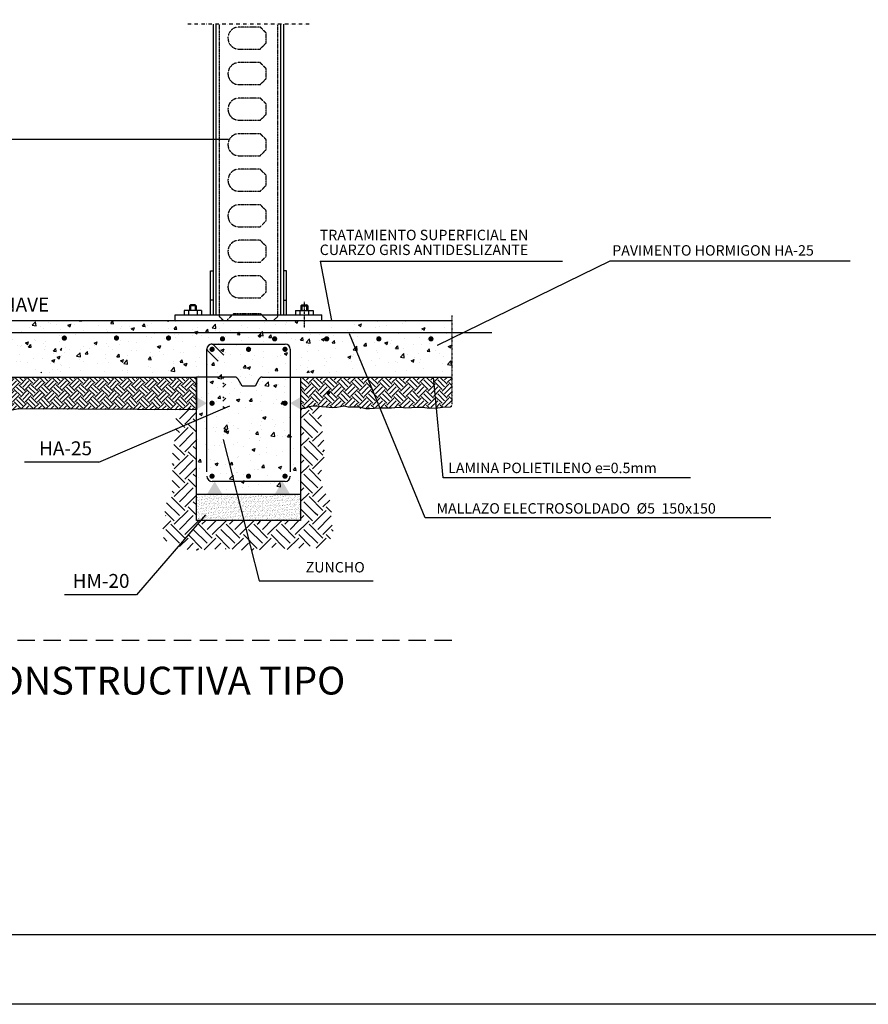
# Model space of a CAD drawing. Units: millimetres. Extents: x -230 to 83870, y 297 to 59697.
# Drawn here: x 52896 to 65110, y 297 to 14463 of the extents above; entities that cross this region are included whole.
import ezdxf
from ezdxf.enums import TextEntityAlignment as Align

# ---------------------------------------------------------------- set-up
doc = ezdxf.new("R2010")
doc.units = ezdxf.units.MM
for name, pattern in [('DASHDOT', [1, 0.5, -0.25, 0, -0.25]), ('TRAZO_Y_PUNTO', [25.4, 12.7, -6.35, 0, -6.35]), ('TRAZOS2', [0.375, 0.25, -0.125])]:
    doc.linetypes.add(name, pattern=pattern)
for name, color, linetype in [('0-CYPE0', 1, 'Continuous'), ('0-CYPE1', 2, 'Continuous'), ('0-CYPE2', 4, 'Continuous'), ('0-CYPE3', 5, 'Continuous'), ('0-CYPE4', 6, 'Continuous'), ('015', 1, 'Continuous'), ('020', 2, 'Continuous'), ('07', 6, 'Continuous'), ('0COTAS', 1, 'Continuous'), ('CAPA2', 2, 'Continuous'), ('CERRAMIENTO', 7, 'Continuous'), ('EJE', 1, 'TRAZO_Y_PUNTO'), ('FINO', 9, 'Continuous'), ('M-SOLERA', 7, 'Continuous')]:
    doc.layers.add(name, color=color, linetype=linetype)
doc.styles.add('ROMANS', font='ROMANS.SHX')
doc.styles.add('SIMPLEX', font='simplex.shx')
doc.dimstyles.new('DIREC', dxfattribs={"dimscale": 0.1, "dimtxt": 1.5, "dimasz": 2, "dimexe": 1, "dimexo": 2, "dimgap": 0.5, "dimtad": 1, "dimzin": 0, "dimdsep": 46, "dimtxsty": 'ROMANS', "dimblk1": 'DOTSMALL', "dimblk2": 'DOTSMALL', "dimsah": 1, "dimcen": 0.5, "dimclrd": 1, "dimclre": 1, "dimclrt": 7, "dimadec": 0, "dimazin": 0, "dimtfac": 1, "dimtdec": 4, "dimtmove": 2, "dimatfit": 3, "dimldrblk": 'DOTSMALL', "dimfxl": 1, "dimtolj": 1, "dimtzin": 0, "dimarcsym": 0})

# ---------------------------------------------------------------- blocks, each defined once
blk = doc.blocks.new('_DOTSMALL')
at = {"color": 0, "linetype": 'ByBlock', "const_width": 0.5}
blk.add_lwpolyline([(-0.0625, 0, 1), (0.0625, 0, 1)], format="xyb", close=True, dxfattribs=at)
blk = doc.blocks.new('A1')
at = {"layer": '015'}
blk.add_lwpolyline([(-841, 0), (-841, 594), (0, 594), (0, 0)], close=True, dxfattribs=at)
at = {"layer": '07'}
blk.add_lwpolyline([(-816, 10), (-816, 584), (-10, 584), (-10, 10)], close=True, dxfattribs=at)

msp = doc.modelspace()

# ---------------------------------------------------------------- hatches: boundary and pattern name
at = {"layer": '0-CYPE0'}
h = msp.add_hatch(dxfattribs=at)
h.set_pattern_fill('EARTH', color=256, scale=20, angle=45, style=0)
h.set_pattern_definition([(45, (17411.03, 13275.56), (1e-14, 179.60512), [127, -127]), (45, (17377.35, 13309.23), (1e-14, 179.60512), [127, -127]), (45, (17343.68, 13342.91), (1e-14, 179.60512), [127, -127]), (135, (17343.68, 13365.36), (-179.60512, 1e-14), [127, -127]), (135, (17377.35, 13399.04), (-179.60512, 1e-14), [127, -127]), (135, (17411.03, 13432.71), (-179.60512, 1e-14), [127, -127])])
h.paths.add_polyline_path([(55440.21754, 8850.04559), (52884.45848, 8864.5847), (52713.02478, 8833.42901), (52588.3457, 8843.81428), (52333.79278, 8880.16248), (52177.94401, 8880.16248), (52006.51031, 8880.16248), (51892.22124, 8880.16248), (51689.61785, 8885.35511), (51315.58077, 8890.54774), (51112.97738, 8890.54774), (50951.93369, 8864.5847), (50801.27984, 8859.39206), (50572.70169, 8864.5847), (50437.63277, 8869.77733), (50205.1941, 8808.03322), (50205.1941, 9320.18684), (55440.21754, 9320.18684)])
at = {"layer": 'M-SOLERA'}
h = msp.add_hatch(dxfattribs=at)
h.set_pattern_fill('AR-CONC', color=256, scale=2.5, style=0)
h.set_pattern_definition([(50, (17411.03, 13338.86), (455.4617, -39.8477), [47.625, -523.875]), (355, (17411.03, 13338.86), (-88.107, 477.6416), [38.1, -419.1]), (100.451, (17449, 13335.54), (367.356, 437.7917), [40.475, -445.225]), (46.1842, (17411.03, 13465.86), (677.698, -105.106), [71.438, -785.812]), (96.6356, (17467.5, 13457.1), (593.51, 618.564), [60.712, -667.837]), (351.184, (17411, 13465.86), (593.512, 618.563), [57.15, -628.65]), (21, (17474.53, 13434.1), (379.0372, -255.6638), [47.625, -523.875]), (326, (17474.53, 13434.1), (154.505, 460.47), [38.1, -419.1]), (71.4514, (17506.1, 13412.8), (533.541, 204.807), [40.475, -445.225]), (37.5, (17411.03, 13338.86), (7.7215, 211.3876), [0, -414.02, 0, -425.45, 0, -420.6875]), (7.5, (17411.03, 13338.86), (167.0492, 250.4514), [0, -242.57, 0, -404.495, 0, -160.3375]), (327.5, (17269.42, 13338.86), (338.9765, -14.32186), [0, -158.75, 0, -495.3, 0, -657.225]), (317.5, (17205.92, 13338.86), (370.323, 63.5662), [0, -206.375, 0, -328.93, 0, -466.725])])
h.paths.add_polyline_path([(50280.1941, 9383.49101), (53501.28061, 9383.49101), (53501.28061, 10130.06393), (50280.1941, 10130.06393)])
h = msp.add_hatch(dxfattribs=at)
h.set_pattern_fill('AR-CONC', color=256, scale=2.5, style=0)
h.set_pattern_definition([(50, (44568.86, 13754.57), (455.462, -39.848), [47.625, -523.875]), (355, (44568.86, 13754.57), (-88.107, 477.642), [38.1, -419.1]), (100.451, (44606.8, 13751.25), (367.356, 437.792), [40.475, -445.225]), (46.184, (44568.86, 13881.6), (677.698, -105.106), [71.438, -785.812]), (96.6356, (44625.34, 13872.8), (593.51, 618.564), [60.712, -667.837]), (351.184, (44568.86, 13881.6), (593.51, 618.563), [57.15, -628.65]), (21, (44632.36, 13849.82), (379.037, -255.664), [47.625, -523.875]), (326, (44632.36, 13849.82), (154.505, 460.47), [38.1, -419.1]), (71.4514, (44663.95, 13828.5), (533.541, 204.807), [40.475, -445.225]), (37.5, (44568.86, 13754.57), (7.7215, 211.3876), [0, -414.02, 0, -425.45, 0, -420.6875]), (7.5, (44568.86, 13754.57), (167.049, 250.4514), [0, -242.57, 0, -404.495, 0, -160.3375]), (327.5, (44427.26, 13754.57), (338.9765, -14.3219), [0, -158.75, 0, -495.3, 0, -657.225]), (317.5, (44363.76, 13754.57), (370.323, 63.566), [0, -206.375, 0, -328.93, 0, -466.725])])
h.paths.add_polyline_path([(59115.21754, 9945.99101), (53265.21754, 9945.99101), (53265.21754, 9383.49101), (55440.21754, 9383.49101), (55440.21754, 7695.99101), (56940.21754, 7695.99101), (56940.21754, 8431.32304), (56790.21754, 8474.03482), (56790.21754, 9383.49101), (56940.21754, 9383.49101), (59115.21754, 9383.49101)])
h.paths.add_polyline_path([(55046.46754, 9870.99101, -1), (55083.96754, 9870.99101, -1)], flags=16)
h.paths.add_polyline_path([(55607.53434, 9693.82296), (55608.04949, 9693.30781, -0.0030355492)], flags=16)
h.paths.add_polyline_path([(55646.46754, 9720.99101, -1), (55683.96754, 9720.99101, -1)], flags=16)
h.paths.add_polyline_path([(55796.46754, 9870.99101, -1), (55833.96754, 9870.99101, -1)], flags=16)
h.paths.add_polyline_path([(55683.96754, 9008.49101, -1), (55646.46754, 9008.49101, -1)], flags=16)
h.paths.add_polyline_path([(54333.96754, 9870.99101, -1), (54296.46754, 9870.99101, -1)], flags=16)
h.paths.add_polyline_path([(56171.46754, 9720.99101, -1), (56208.96754, 9720.99101, -1)], flags=16)
h.paths.add_polyline_path([(56546.46754, 9870.99101, -1), (56583.96754, 9870.99101, -1)], flags=16)
h.paths.add_polyline_path([(56696.46754, 9720.99101, -1), (56733.96754, 9720.99101, -1)], flags=16)
h.paths.add_polyline_path([(53583.96754, 9870.99101, -1), (53546.46754, 9870.99101, -1)], flags=16)
h.paths.add_polyline_path([(56696.46754, 9008.49101, -1), (56733.96754, 9008.49101, -1)], flags=16)
h.paths.add_polyline_path([(55683.96754, 7958.49101, -1), (55646.46754, 7958.49101, -1)], flags=16)
h.paths.add_polyline_path([(56208.96754, 7958.49101, -1), (56171.46754, 7958.49101, -1)], flags=16)
h.paths.add_polyline_path([(57296.46754, 9870.99101, -1), (57333.96754, 9870.99101, -1)], flags=16)
h.paths.add_polyline_path([(56733.96754, 7958.49101, -1), (56696.46754, 7958.49101, -1)], flags=16)
h.paths.add_polyline_path([(58046.46754, 9870.99101, -1), (58083.96754, 9870.99101, -1)], flags=16)
h.paths.add_polyline_path([(58796.46754, 9870.99101, -1), (58833.96754, 9870.99101, -1)], flags=16)
h.paths.add_polyline_path([(59115.21754, 10133.49101), (53265.21754, 10133.49101), (53265.21754, 9945.99101), (59115.21754, 9945.99101)])
h = msp.add_hatch(dxfattribs=at)
h.set_pattern_fill('AR-SAND', color=256, angle=45, style=0)
h.set_pattern_definition([(82.5, (17411.03, 13275.558), (-35.738135, 33.47535), [0, -38.608, 0, -43.18, 0, -41.275]), (52.5, (17411.03, 13275.56), (-18.90109, 82.47329), [0, -20.828, 0, -34.798, 0, -13.335]), (12.5, (17388.937, 13253.466), (55.829983, 56.03323), [0, -12.7, 0, -45.72, 0, -59.69]), (2.5, (17388.94, 13253.466), (38.22811, 69.75508), [0, -6.35, 0, -29.972, 0, -34.29])])
h.paths.add_polyline_path([(55440.21754, 7632.68684), (55440.21754, 7257.68684), (56940.21754, 7257.68684), (56940.21754, 7632.68684)])

# ---------------------------------------------------------------- linework, layer by layer
at = {"color": 1}
for p, q in [((57219.78966, 10987.42731), (60706.8496, 10987.42731)), ((57219.78966, 10987.42731), (57385.47268, 10133.49101)), ((61388.32272, 10987.42731), (58904.12458, 9774.17207)), ((64850.38985, 10987.42731), (61388.32272, 10987.42731)), ((58730.09793, 7296.52424), (57643.46231, 9945.99101)), ((58991.74855, 7873.5445), (58853.70754, 9320.18684)), ((54037.65915, 8097.11275), (55921.52494, 8910.08808)), ((54037.65915, 8097.11275), (52966.23058, 8097.11275)), ((62548.98636, 7873.5445), (58991.74855, 7873.5445)), ((55571.40987, 7337.80783), (54576.7003, 6188.79992)), ((63707.91441, 7296.52424), (58730.09793, 7296.52424)), ((54576.7003, 6188.79992), (53543.36697, 6188.79992)), ((54576.7003, 6188.79992), (54576.7003, 6188.79992))]:
    msp.add_line(p, q, dxfattribs=at)
at = {"layer": '0-CYPE0'}
for p, q in [((55821.56186, 9300.16184), (55841.58686, 9320.18684)), ((55838.78936, 9217.95434), (55821.56186, 9235.18184)), ((55821.56186, 9175.86809), (55863.64811, 9217.95434)), ((57023.76004, 9180.66434), (56940.21754, 9264.20684)), ((57061.04629, 9217.95434), (56961.61129, 9317.39309)), ((56986.47004, 9317.39309), (56989.26754, 9320.18684)), ((56986.47004, 9118.51934), (57085.90504, 9217.95434)), ((57023.76004, 9280.10309), (57063.84379, 9320.18684)), ((57061.04629, 9242.81309), (57138.42379, 9320.18684)), ((57185.34379, 9143.37809), (57085.90504, 9242.81309)), ((57222.63379, 9180.66434), (57123.19504, 9280.10309)), ((57259.92004, 9217.95434), (57160.48504, 9317.39309)), ((57185.34379, 9317.39309), (57188.14129, 9320.18684)), ((57185.34379, 9118.51934), (57284.77879, 9217.95434)), ((57222.63379, 9280.10309), (57262.71754, 9320.18684)), ((57259.92004, 9242.81309), (57337.29754, 9320.18684)), ((57384.21754, 9143.37809), (57284.77879, 9242.81309)), ((57421.50754, 9180.66434), (57322.06879, 9280.10309)), ((57458.79379, 9217.95434), (57359.35879, 9317.39309)), ((57384.21754, 9317.39309), (57387.01504, 9320.18684)), ((57384.21754, 9118.51934), (57483.65254, 9217.95434)), ((57421.50754, 9280.10309), (57461.59129, 9320.18684)), ((57458.79379, 9242.81309), (57536.17129, 9320.18684)), ((57583.09129, 9143.37809), (57483.65254, 9242.81309)), ((57620.38129, 9180.66434), (57520.94254, 9280.10309)), ((57657.66754, 9217.95434), (57558.23254, 9317.39309)), ((57583.09129, 9317.39309), (57585.88879, 9320.18684)), ((57583.09129, 9118.51934), (57682.52629, 9217.95434)), ((57620.38129, 9280.10309), (57660.46504, 9320.18684)), ((57657.66754, 9242.81309), (57735.04504, 9320.18684)), ((57781.96504, 9143.37809), (57682.52629, 9242.81309)), ((57819.25504, 9180.66434), (57719.81629, 9280.10309)), ((57856.54129, 9217.95434), (57757.10629, 9317.39309)), ((57781.96504, 9317.39309), (57784.76254, 9320.18684)), ((57781.96504, 9118.51934), (57881.40004, 9217.95434)), ((57819.25504, 9280.10309), (57859.33879, 9320.18684)), ((57856.54129, 9242.81309), (57933.91879, 9320.18684)), ((57980.83879, 9143.37809), (57881.40004, 9242.81309)), ((58018.12879, 9180.66434), (57918.69004, 9280.10309)), ((58055.41504, 9217.95434), (57955.98004, 9317.39309)), ((57980.83879, 9317.39309), (57983.63629, 9320.18684)), ((57980.83879, 9118.51934), (58080.27379, 9217.95434)), ((58018.12879, 9280.10309), (58058.21254, 9320.18684)), ((58055.41504, 9242.81309), (58132.79254, 9320.18684)), ((58179.71254, 9143.37809), (58080.27379, 9242.81309)), ((58217.00254, 9180.66434), (58117.56379, 9280.10309)), ((58254.28879, 9217.95434), (58154.85379, 9317.39309)), ((58179.71254, 9317.39309), (58182.51004, 9320.18684)), ((58179.71254, 9118.51934), (58279.14754, 9217.95434)), ((58217.00254, 9280.10309), (58257.08629, 9320.18684)), ((58254.28879, 9242.81309), (58331.66629, 9320.18684)), ((58378.58629, 9143.37809), (58279.14754, 9242.81309)), ((58415.87629, 9180.66434), (58316.43754, 9280.10309)), ((58453.16254, 9217.95434), (58353.72754, 9317.39309)), ((58378.58629, 9317.39309), (58381.38379, 9320.18684)), ((58378.58629, 9118.51934), (58478.02504, 9217.95434)), ((58415.87629, 9280.10309), (58455.96004, 9320.18684)), ((58453.16254, 9242.81309), (58530.54004, 9320.18684)), ((58577.46004, 9143.37809), (58478.02504, 9242.81309)), ((58614.75004, 9180.66434), (58515.31129, 9280.10309)), ((58652.03629, 9217.95434), (58552.60129, 9317.39309)), ((58577.46004, 9317.39309), (58580.25754, 9320.18684)), ((58577.46004, 9118.51934), (58676.89879, 9217.95434)), ((58614.75004, 9280.10309), (58654.83379, 9320.18684)), ((58652.03629, 9242.81309), (58729.41379, 9320.18684)), ((58776.33379, 9143.37809), (58676.89879, 9242.81309)), ((58813.62379, 9180.66434), (58714.18504, 9280.10309)), ((58850.91004, 9217.95434), (58751.47504, 9317.39309)), ((58776.33379, 9317.39309), (58779.13129, 9320.18684)), ((58776.33379, 9118.51934), (58875.77254, 9217.95434)), ((58813.62379, 9280.10309), (58853.70754, 9320.18684)), ((58850.91004, 9242.81309), (58928.28754, 9320.18684)), ((58975.20754, 9143.37809), (58875.77254, 9242.81309)), ((59012.49754, 9180.66434), (58913.05879, 9280.10309)), ((59049.78379, 9217.95434), (58950.34879, 9317.39309)), ((58975.20754, 9317.39309), (58978.00504, 9320.18684)), ((58975.20754, 9118.51934), (59074.64629, 9217.95434)), ((59012.49754, 9280.10309), (59052.58129, 9320.18684)), ((59049.78379, 9242.81309), (59115.21754, 9308.24684)), ((59115.21754, 9202.24184), (59074.64629, 9242.81309)), ((59115.21754, 9276.81809), (59111.93254, 9280.10309)), ((56986.47004, 9143.37809), (56940.21754, 9189.63059)), ((56940.21754, 9121.98434), (56961.61129, 9143.37809)), ((57061.04629, 9019.08059), (56961.61129, 9118.51934)), ((57023.76004, 9081.22934), (57123.19504, 9180.66434)), ((57061.04629, 9043.93934), (57160.48504, 9143.37809)), ((57222.63379, 8981.79059), (57123.19504, 9081.22934)), ((57259.92004, 9019.08059), (57160.48504, 9118.51934)), ((57222.63379, 9081.22934), (57322.06879, 9180.66434)), ((57259.92004, 9043.93934), (57359.35879, 9143.37809)), ((57421.50754, 8981.79059), (57322.06879, 9081.22934)), ((57458.79379, 9019.08059), (57359.35879, 9118.51934)), ((57421.50754, 9081.22934), (57520.94254, 9180.66434)), ((57458.79379, 9043.93934), (57558.23254, 9143.37809)), ((57620.38129, 8981.79059), (57520.94254, 9081.22934)), ((57657.66754, 9019.08059), (57558.23254, 9118.51934)), ((57620.38129, 9081.22934), (57719.81629, 9180.66434)), ((57657.66754, 9043.93934), (57757.10629, 9143.37809)), ((57819.25504, 8981.79059), (57719.81629, 9081.22934)), ((57856.54129, 9019.08059), (57757.10629, 9118.51934)), ((57819.25504, 9081.22934), (57918.69004, 9180.66434)), ((57856.54129, 9043.93934), (57955.98004, 9143.37809)), ((58018.12879, 8981.79059), (57918.69004, 9081.22934)), ((58055.41504, 9019.08059), (57955.98004, 9118.51934)), ((58018.12879, 9081.22934), (58117.56379, 9180.66434)), ((58055.41504, 9043.93934), (58154.85379, 9143.37809)), ((58217.00254, 8981.79059), (58117.56379, 9081.22934)), ((58254.28879, 9019.08059), (58154.85379, 9118.51934)), ((58217.00254, 9081.22934), (58316.43754, 9180.66434)), ((58254.28879, 9043.93934), (58353.72754, 9143.37809)), ((58415.87629, 8981.79059), (58316.43754, 9081.22934)), ((58453.16254, 9019.08059), (58353.72754, 9118.51934)), ((58415.87629, 9081.22934), (58515.31129, 9180.66434)), ((58453.16254, 9043.93934), (58552.60129, 9143.37809)), ((58614.75004, 8981.79059), (58515.31129, 9081.22934)), ((58652.03629, 9019.08059), (58552.60129, 9118.51934)), ((58614.75004, 9081.22934), (58714.18504, 9180.66434)), ((58652.03629, 9043.93934), (58751.47504, 9143.37809)), ((58813.62379, 8981.79059), (58714.18504, 9081.22934)), ((58850.91004, 9019.08059), (58751.47504, 9118.51934)), ((58813.62379, 9081.22934), (58913.05879, 9180.66434)), ((58850.91004, 9043.93934), (58950.34879, 9143.37809)), ((59012.49754, 8981.79059), (58913.05879, 9081.22934)), ((59049.78379, 9019.08059), (58950.34879, 9118.51934)), ((59012.49754, 9081.22934), (59111.93254, 9180.66434)), ((59049.78379, 9043.93934), (59115.21754, 9109.37309)), ((59115.21754, 9077.94434), (59111.93254, 9081.22934)), ((55838.78936, 9019.08059), (55821.56186, 9036.30809)), ((55821.56186, 8976.99434), (55863.64811, 9019.08059)), ((57023.76004, 8981.79059), (56940.21754, 9065.33309)), ((56986.47004, 8944.50434), (56940.21754, 8990.75684)), ((56940.21754, 8923.11059), (56961.61129, 8944.50434)), ((56986.47004, 8919.64559), (57085.90504, 9019.08059)), ((57023.76004, 8882.35559), (57123.19504, 8981.79059)), ((57185.34379, 8944.50434), (57085.90504, 9043.93934)), ((57125.58754, 8909.60684), (57160.48504, 8944.50434)), ((57185.34379, 8919.64559), (57284.77879, 9019.08059)), ((57238.96504, 8898.68684), (57322.06879, 8981.79059)), ((57384.21754, 8944.50434), (57284.77879, 9043.93934)), ((57307.12879, 8892.27434), (57359.35879, 8944.50434)), ((57384.21754, 8919.64559), (57483.65254, 9019.08059)), ((57422.26879, 8883.12059), (57520.94254, 8981.79059)), ((57583.09129, 8944.50434), (57483.65254, 9043.93934)), ((57512.90629, 8899.17434), (57558.23254, 8944.50434)), ((57583.09129, 8919.64559), (57682.52629, 9019.08059)), ((57646.68379, 8908.65809), (57719.81629, 8981.79059)), ((57781.96504, 8944.50434), (57682.52629, 9043.93934)), ((57705.93004, 8893.32809), (57757.10629, 8944.50434)), ((57781.96504, 8919.64559), (57881.40004, 9019.08059)), ((57819.25504, 8882.35559), (57918.69004, 8981.79059)), ((57880.09504, 8868.61934), (57955.98004, 8944.50434)), ((57980.83879, 8944.50434), (57881.40004, 9043.93934)), ((57980.83879, 8919.64559), (58080.27379, 9019.08059)), ((58018.12879, 8882.35559), (58117.56379, 8981.79059)), ((58179.71254, 8944.50434), (58080.27379, 9043.93934)), ((58088.43379, 8878.08059), (58154.85379, 8944.50434)), ((58179.71254, 8919.64559), (58279.14754, 9019.08059)), ((58217.00254, 8882.35559), (58316.43754, 8981.79059)), ((58378.58629, 8944.50434), (58279.14754, 9043.93934)), ((58293.89629, 8884.67309), (58353.72754, 8944.50434)), ((58378.58629, 8919.64559), (58478.02504, 9019.08059)), ((58420.49629, 8886.97559), (58515.31129, 8981.79059)), ((58577.46004, 8944.50434), (58478.02504, 9043.93934)), ((58495.07254, 8886.97559), (58552.60129, 8944.50434)), ((58577.46004, 8919.64559), (58676.89879, 9019.08059)), ((58619.37004, 8886.97559), (58714.18504, 8981.79059)), ((58776.33379, 8944.50434), (58676.89879, 9043.93934)), ((58693.66879, 8886.69809), (58751.47504, 8944.50434)), ((58776.33379, 8919.64559), (58875.77254, 9019.08059)), ((58813.62379, 8882.35559), (58913.05879, 8981.79059)), ((58975.20754, 8944.50434), (58875.77254, 9043.93934)), ((58881.10129, 8875.25684), (58950.34879, 8944.50434)), ((58975.20754, 8919.64559), (59074.64629, 9019.08059)), ((59021.30629, 8891.16809), (59111.93254, 8981.79059)), ((59115.21754, 9003.36809), (59074.64629, 9043.93934)), ((55196.60629, 8720.77184), (55350.33754, 8874.49934)), ((55271.18254, 8646.19184), (55440.21754, 8815.22684)), ((56956.03129, 8850.64559), (56940.21754, 8866.45934)), ((56940.21754, 8724.23684), (57061.04629, 8845.06559)), ((57007.17379, 8874.07934), (56961.61129, 8919.64559)), ((57110.76754, 8845.06559), (57058.31629, 8897.51684)), ((57239.42254, 8616.97184), (57061.04629, 8795.34809)), ((57110.76754, 8795.34809), (57216.28129, 8900.86184)), ((57175.31629, 8904.81059), (57160.48504, 8919.64559)), ((57394.99504, 8884.00559), (57359.35879, 8919.64559)), ((57568.80004, 8909.07809), (57558.23254, 8919.64559)), ((57807.94879, 8868.79934), (57757.10629, 8919.64559)), ((57932.55754, 8868.48809), (57918.69004, 8882.35559)), ((58002.90004, 8872.72559), (57955.98004, 8919.64559)), ((58120.80004, 8879.11934), (58117.56379, 8882.35559)), ((58193.05879, 8881.43684), (58154.85379, 8919.64559)), ((58386.39379, 8886.97559), (58353.72754, 8919.64559)), ((58585.26754, 8886.97559), (58552.60129, 8919.64559)), ((58794.57379, 8876.54684), (58751.47504, 8919.64559)), ((58916.04379, 8879.37059), (58913.05879, 8882.35559)), ((58982.76379, 8887.22684), (58950.34879, 8919.64559)), ((59095.88629, 8891.16809), (59115.21754, 8910.49934)), ((55271.18254, 8596.47434), (55141.54504, 8726.11184)), ((55440.21754, 8526.87809), (55320.90004, 8646.19184)), ((55440.21754, 8676.03059), (55395.48004, 8720.77184)), ((57185.34379, 8521.89809), (56986.47004, 8720.77184)), ((57185.34379, 8720.77184), (57240.40504, 8775.83309)), ((55123.36879, 8398.93934), (55320.90004, 8596.47434)), ((55196.60629, 8521.89809), (55140.55129, 8577.95309)), ((55196.60629, 8323.02434), (55395.48004, 8521.89809)), ((57110.76754, 8447.31809), (56940.21754, 8617.86809)), ((56940.21754, 8475.64559), (56986.47004, 8521.89809)), ((57110.76754, 8397.60059), (57252.77629, 8539.60934)), ((55271.18254, 8248.44434), (55440.21754, 8417.47934)), ((56940.21754, 8326.48934), (57061.04629, 8447.31809)), ((57259.92004, 8198.72684), (57061.04629, 8397.60059)), ((57185.34379, 8323.02434), (57274.73254, 8412.40934)), ((55196.60629, 8124.15059), (55095.08629, 8225.66684)), ((55271.18254, 8198.72684), (55116.27754, 8353.63184)), ((55440.21754, 8129.13059), (55320.90004, 8248.44434)), ((55440.21754, 8278.28309), (55395.48004, 8323.02434)), ((57110.76754, 8049.57059), (56940.21754, 8220.12059)), ((57185.34379, 8124.15059), (56986.47004, 8323.02434)), ((57259.92004, 8248.44434), (57285.34879, 8273.87309)), ((55122.02629, 8049.57059), (55095.08629, 8076.51434)), ((55122.02629, 7999.85309), (55320.90004, 8198.72684)), ((55196.60629, 7925.27684), (55395.48004, 8124.15059)), ((56940.21754, 8077.89809), (56986.47004, 8124.15059)), ((57110.76754, 7999.85309), (57278.14879, 8167.23434)), ((55271.18254, 7800.97934), (55094.42629, 7977.73559)), ((55271.18254, 7850.69684), (55440.21754, 8019.73184)), ((56940.21754, 7928.74184), (57061.04629, 8049.57059)), ((57231.66004, 7829.24309), (57061.04629, 7999.85309)), ((57185.34379, 7925.27684), (57242.03629, 7981.96559)), ((55196.60629, 7726.39934), (55090.60879, 7832.39684)), ((55122.02629, 7602.10559), (55320.90004, 7800.97934)), ((55440.21754, 7731.38309), (55320.90004, 7850.69684)), ((55440.21754, 7880.53559), (55395.48004, 7925.27684)), ((57110.76754, 7651.82309), (56940.21754, 7822.37309)), ((57185.34379, 7726.39934), (56986.47004, 7925.27684)), ((55122.02629, 7651.82309), (55092.12754, 7681.72184)), ((55196.60629, 7527.52559), (55395.48004, 7726.39934)), ((56940.21754, 7680.15059), (56986.47004, 7726.39934)), ((56940.21754, 7530.99434), (57061.04629, 7651.82309)), ((57110.76754, 7602.10559), (57254.10754, 7745.44934)), ((55196.60629, 7328.65184), (55011.37129, 7513.88684)), ((55271.18254, 7403.23184), (55082.79379, 7591.62059)), ((55271.18254, 7452.94934), (55440.21754, 7621.98434)), ((55440.21754, 7482.78809), (55395.48004, 7527.52559)), ((57149.03254, 7364.96309), (56986.47004, 7527.52559)), ((57259.92004, 7403.23184), (57061.04629, 7602.10559)), ((57185.34379, 7527.52559), (57300.55504, 7642.73684)), ((57259.92004, 7452.94934), (57360.01504, 7553.04434)), ((55122.02629, 7254.07559), (54986.08879, 7390.01309)), ((55122.02629, 7204.35809), (55320.90004, 7403.23184)), ((55440.21754, 7333.63559), (55320.90004, 7452.94934)), ((56942.09629, 7422.74684), (56940.21754, 7424.62559)), ((57110.76754, 7254.07559), (56942.09629, 7422.74684)), ((57244.66879, 7338.25934), (57309.64129, 7403.23184)), ((57382.17379, 7380.41684), (57309.64129, 7452.94934)), ((54958.02004, 7139.78684), (55072.30879, 7254.07559)), ((54992.74504, 7323.66809), (54997.73254, 7328.65184)), ((55196.60629, 7129.77809), (55395.48004, 7328.65184)), ((55271.18254, 7055.20184), (55470.05629, 7254.07559)), ((55519.77754, 7254.07559), (55516.16254, 7257.68684)), ((55519.77754, 7204.35809), (55573.10629, 7257.68684)), ((55594.35379, 7129.77809), (55722.26254, 7257.68684)), ((55668.93004, 7055.20184), (55867.80379, 7254.07559)), ((55917.52504, 7254.07559), (55913.91004, 7257.68684)), ((55917.52504, 7204.35809), (55970.85379, 7257.68684)), ((55992.10129, 7129.77809), (56120.01004, 7257.68684)), ((56066.67754, 7055.20184), (56265.55129, 7254.07559)), ((56315.27254, 7254.07559), (56311.65754, 7257.68684)), ((56315.27254, 7204.35809), (56336.60629, 7225.69184)), ((56336.60629, 7225.69184), (56368.60129, 7257.68684)), ((56409.70879, 7149.64184), (56517.75754, 7257.68684)), ((56482.81504, 7073.59184), (56663.29879, 7254.07559)), ((56713.02004, 7254.07559), (56709.40504, 7257.68684)), ((56713.02004, 7204.35809), (56766.34879, 7257.68684)), ((56787.59629, 7129.77809), (56915.50504, 7257.68684)), ((56862.17254, 7055.20184), (57061.04629, 7254.07559)), ((56940.21754, 7282.40309), (56986.47004, 7328.65184)), ((57110.76754, 7204.35809), (57244.66879, 7338.25934)), ((57185.34379, 7328.65184), (57149.03254, 7364.96309)), ((57185.34379, 7129.77809), (57361.26754, 7305.70184)), ((57361.26754, 7305.70184), (57381.25504, 7325.69309)), ((55196.60629, 6930.90434), (54997.73254, 7129.77809)), ((55271.18254, 7005.48434), (55072.30879, 7204.35809)), ((55594.35379, 6930.90434), (55395.48004, 7129.77809)), ((55668.93004, 7005.48434), (55470.05629, 7204.35809)), ((55992.10129, 6930.90434), (55793.22754, 7129.77809)), ((56066.67754, 7005.48434), (55867.80379, 7204.35809)), ((56389.84879, 6930.90434), (56190.97504, 7129.77809)), ((56464.42504, 7005.48434), (56265.55129, 7204.35809)), ((56389.84879, 7129.77809), (56409.70879, 7149.64184)), ((56787.59629, 6930.90434), (56588.72254, 7129.77809)), ((56862.17254, 7005.48434), (56663.29879, 7204.35809)), ((57185.34379, 6930.90434), (56986.47004, 7129.77809)), ((57259.92004, 7005.48434), (57061.04629, 7204.35809)), ((57259.92004, 7055.20184), (57395.08504, 7190.36684)), ((57408.08254, 7105.91309), (57384.21754, 7129.77809)), ((55015.45879, 6962.89934), (54965.02504, 7013.32934)), ((55197.33754, 6881.92184), (55320.90004, 7005.48434)), ((55519.77754, 6856.32809), (55320.90004, 7055.20184)), ((55550.94379, 6837.78059), (55718.65129, 7005.48434)), ((55917.52504, 6856.32809), (55718.65129, 7055.20184)), ((55956.24379, 6845.32934), (56116.39879, 7005.48434)), ((56315.27254, 6856.32809), (56116.39879, 7055.20184)), ((56345.66254, 6837.00434), (56514.14629, 7005.48434)), ((56464.42504, 7055.20184), (56482.81504, 7073.59184)), ((56713.02004, 6856.32809), (56514.14629, 7055.20184)), ((56748.41254, 6842.00309), (56911.89379, 7005.48434)), ((57079.46629, 6887.62934), (56911.89379, 7055.20184)), ((57164.78254, 6860.62934), (57309.64129, 7005.48434)), ((57369.24004, 6995.60309), (57309.64129, 7055.20184)), ((55304.80129, 6840.22934), (55395.48004, 6930.90434)), ((55442.97379, 6829.24559), (55470.05629, 6856.32809)), ((55707.19504, 6844.87184), (55793.22754, 6930.90434)), ((55860.01504, 6848.53934), (55867.80379, 6856.32809)), ((56090.18254, 6830.11559), (56190.97504, 6930.90434)), ((56236.30129, 6827.07809), (56265.55129, 6856.32809)), ((56526.69379, 6868.87934), (56588.72254, 6930.90434)), ((56915.77129, 6860.20934), (56986.47004, 6930.90434))]:
    msp.add_line(p, q, dxfattribs=at)
at = {"layer": '0-CYPE1', "linetype": 'DASHDOT'}
msp.add_line((59115.21754, 10208.49101), (59115.21754, 8933.49101), dxfattribs=at)
at = {"layer": '0-CYPE1'}
for p, q in [((55992.70129, 9320.18684), (55440.21754, 9320.18684)), ((56096.46754, 9188.93684), (56042.33254, 9290.41559)), ((56338.10254, 9290.41559), (56283.96754, 9188.93684)), ((56387.73379, 9320.18684), (56940.21754, 9320.18684)), ((56283.96754, 9188.93684), (56096.46754, 9188.93684)), ((55844.45936, 8879.05559), (55821.56186, 8891.53934)), ((56940.21754, 8876.65934), (57007.17379, 8874.07934)), ((57007.17379, 8874.07934), (57058.31629, 8897.51684)), ((57058.31629, 8897.51684), (57125.58754, 8909.60684)), ((57125.58754, 8909.60684), (57216.28129, 8900.86184)), ((57216.28129, 8900.86184), (57238.96504, 8898.68684)), ((57238.96504, 8898.68684), (57307.12879, 8892.27434)), ((57307.12879, 8892.27434), (57394.99504, 8884.00559)), ((57394.99504, 8884.00559), (57460.93879, 8889.12809)), ((57460.93879, 8889.12809), (57512.90629, 8899.17434)), ((57512.90629, 8899.17434), (57568.80004, 8909.07809)), ((57568.80004, 8909.07809), (57626.10754, 8895.82184)), ((57626.10754, 8895.82184), (57705.93004, 8893.32809)), ((57705.93004, 8893.32809), (57782.52754, 8894.22059)), ((57782.52754, 8894.22059), (57819.25504, 8882.35559)), ((57819.25504, 8882.35559), (57880.09504, 8868.61934)), ((57880.09504, 8868.61934), (57932.55754, 8868.48809)), ((57932.55754, 8868.48809), (58002.90004, 8872.72559)), ((58002.90004, 8872.72559), (58088.43379, 8878.08059)), ((58088.43379, 8878.08059), (58193.05879, 8881.43684)), ((58193.05879, 8881.43684), (58248.84004, 8880.20309)), ((58248.84004, 8880.20309), (58293.89629, 8884.67309)), ((58293.89629, 8884.67309), (58386.39379, 8886.97559)), ((58386.39379, 8886.97559), (58449.72004, 8880.20309)), ((58449.72004, 8880.20309), (58536.76879, 8882.43434)), ((58536.76879, 8882.43434), (58619.37004, 8886.97559)), ((58619.37004, 8886.97559), (58668.45754, 8889.12809)), ((58668.45754, 8889.12809), (58693.66879, 8886.69809)), ((58693.66879, 8886.69809), (58794.57379, 8876.54684)), ((58794.57379, 8876.54684), (58916.04379, 8879.37059)), ((58916.04379, 8879.37059), (58982.76379, 8887.22684)), ((58982.76379, 8887.22684), (59095.88629, 8891.16809)), ((59095.88629, 8891.16809), (59115.21754, 8903.26559))]:
    msp.add_line(p, q, dxfattribs=at)
msp.add_lwpolyline([(55440.21754, 8850.04559), (52884.45848, 8864.5847), (52713.02478, 8833.42901), (52588.3457, 8843.81428), (52333.79278, 8880.16248), (52177.94401, 8880.16248), (52006.51031, 8880.16248), (51892.22124, 8880.16248), (51689.61785, 8885.35511), (51315.58077, 8890.54774), (51112.97738, 8890.54774), (50951.93369, 8864.5847), (50801.27984, 8859.39206), (50572.70169, 8864.5847), (50437.63277, 8869.77733), (50205.1941, 8808.03322), (50205.1941, 9320.18684), (55440.21754, 9320.18684), (55440.21754, 8850.04559)], dxfattribs=at)
for centre, start, end in [((55992.70129, 9263.93684), 28.078911, 90), ((56387.73379, 9263.93684), 90, 151.921089)]:
    msp.add_arc(centre, 56.25, start, end, dxfattribs=at)
for points in [[(55440.21754, 9035.18684), (55440.21754, 8855.18684), (55590.21754, 8945.18684)], [(56940.21754, 9035.18684), (56940.21754, 8855.18684), (56790.21754, 8945.18684)], [(55815.21754, 7632.68684), (55590.21754, 7632.68684), (55702.71754, 7820.18684)], [(56565.21754, 7632.68684), (56790.21754, 7632.68684), (56677.71754, 7820.18684)]]:
    msp.add_solid(points, dxfattribs=at)
at = {"layer": '0-CYPE2'}
for p, q in [((50205.1941, 10133.49101), (55672.0077, 10133.49101)), ((53265.21754, 10133.49101), (59115.21754, 10133.49101)), ((55440.21754, 7257.68684), (55440.21754, 9320.18684)), ((56940.21754, 9320.18684), (56940.21754, 7257.68684)), ((56940.21754, 9320.18684), (59115.21754, 9320.18684)), ((56940.21754, 7632.68684), (55440.21754, 7632.68684)), ((56940.21754, 7257.68684), (55440.21754, 7257.68684))]:
    msp.add_line(p, q, dxfattribs=at)
for points, const_width in [([(53557.53993, 9882.9176, 1), (53520.03993, 9882.9176, 1)], 37.5), ([(54307.53993, 9882.9176, 1), (54270.03993, 9882.9176, 1)], 37.5), ([(55057.53993, 9882.9176, 1), (55020.03993, 9882.9176, 1)], 37.5), ([(55796.46754, 9870.99101, -1), (55833.96754, 9870.99101, -1)], 37.5), ([(56546.46754, 9870.99101, -1), (56583.96754, 9870.99101, -1)], 37.5), ([(57296.46754, 9870.99101, -1), (57333.96754, 9870.99101, -1)], 37.5), ([(58046.46754, 9870.99101, -1), (58083.96754, 9870.99101, -1)], 37.5), ([(58796.46754, 9870.99101, -1), (58833.96754, 9870.99101, -1)], 37.5), ([(55683.96754, 9720.99101, 1), (55646.46754, 9720.99101, 1)], 37.5), ([(56208.96754, 9720.99101, 1), (56171.46754, 9720.99101, 1)], 37.5), ([(56696.46754, 9720.99101, -1), (56733.96754, 9720.99101, -1)], 37.5), ([(57322.87879, 9095.97434, 1), (57351.00379, 9095.97434, 1)], 28.125), ([(55683.96754, 8945.18684, 1), (55646.46754, 8945.18684, 1)], 37.5), ([(56696.46754, 8945.18684, -1), (56733.96754, 8945.18684, -1)], 37.5), ([(55683.96754, 7895.18684, -1), (55646.46754, 7895.18684, -1)], 37.5), ([(56208.96754, 7895.18684, -1), (56171.46754, 7895.18684, -1)], 37.5), ([(56696.46754, 7895.18684, 1), (56733.96754, 7895.18684, 1)], 37.5)]:
    msp.add_lwpolyline(points, format="xyb", close=True, dxfattribs=dict(at, const_width=const_width))
at = {"layer": '0-CYPE3'}
for p, q in [((55665.21754, 9795.99101), (56715.21754, 9795.99101)), ((55692.64504, 9778.41851), (55835.83129, 9635.22851)), ((55590.21754, 7958.49101), (55590.21754, 9720.99101)), ((55607.79004, 9693.56726), (55750.98004, 9550.37726)), ((56790.21754, 9720.99101), (56790.21754, 7958.49101)), ((56715.21754, 7820.18684), (55665.21754, 7820.18684))]:
    msp.add_line(p, q, dxfattribs=at)
for centre, radius, start, end in [((55665.21754, 9720.99101), 75, 90, 180), ((55650.21754, 9735.99101), 60, 45, 90), ((56715.21754, 9720.99101), 75, 0, 90), ((55650.21754, 9735.99101), 60, 180, 225), ((55665.21754, 7895.18684), 75, 180, 270), ((56715.21754, 7895.18684), 75, 270, 0)]:
    msp.add_arc(centre, radius, start, end, dxfattribs=at)
at = {"layer": '0-CYPE4'}
msp.add_lwpolyline([(59689.72328, 9957.9176), (50577.60719, 9957.9176, 0.4167224581), (50377.60719, 9757.9176), (50377.60719, 9439.59656)], format="xyb", dxfattribs=at)
at = {"layer": '020'}
for p, q in [((55683.96754, 10217.86601), (55683.96754, 14398.87256)), ((55725.31129, 10217.86601), (55725.31129, 14398.87256)), ((56655.12379, 10217.86601), (56655.12379, 14398.87256)), ((56696.46754, 10217.86601), (56696.46754, 14398.87256)), ((55642.62379, 10217.86601), (55642.62379, 10850.67851)), ((55642.62379, 10850.67851), (55683.96754, 10850.67851)), ((56737.81129, 10850.67851), (56696.46754, 10850.67851)), ((56737.81129, 10217.86601), (56737.81129, 10850.67851)), ((55339.01849, 10344.42847), (55353.83727, 10359.24726)), ((55438.47317, 10344.42847), (55339.01849, 10344.42847)), ((55339.01849, 10344.42847), (55339.01849, 10281.14724)), ((55423.65428, 10359.24735), (55353.83727, 10359.24726)), ((55438.47317, 10344.42847), (55423.65428, 10359.24735)), ((55438.47317, 10344.42847), (55438.47317, 10281.14724)), ((55683.96754, 10428.80351), (55642.62379, 10428.80351)), ((56696.46754, 10428.80351), (56737.81129, 10428.80351)), ((56941.96191, 10344.42847), (56956.7808, 10359.24735)), ((56941.96191, 10344.42847), (56941.96191, 10281.14724)), ((56941.96191, 10344.42847), (57041.41659, 10344.42847)), ((56956.7808, 10359.24735), (57026.59781, 10359.24726)), ((57041.41659, 10344.42847), (57026.59781, 10359.24726)), ((57041.41659, 10344.42847), (57041.41659, 10281.14724)), ((55135.53004, 10133.49101), (55135.53004, 10217.86601)), ((55135.53004, 10217.86601), (57244.90504, 10217.86601)), ((55262.18333, 10281.14732), (55262.18333, 10217.86601)), ((55515.30833, 10281.14732), (55262.18333, 10281.14699)), ((55325.46458, 10281.14724), (55325.46458, 10217.86601)), ((55452.02708, 10281.14724), (55452.02708, 10217.86601)), ((55515.30833, 10281.14732), (55515.30833, 10217.86601)), ((56865.12675, 10281.14732), (57118.25175, 10281.14699)), ((56865.12675, 10281.14732), (56865.12675, 10217.86601)), ((56928.408, 10281.14724), (56928.408, 10217.86601)), ((57054.9705, 10281.14724), (57054.9705, 10217.86601)), ((57118.25175, 10281.14732), (57118.25175, 10217.86601)), ((57244.90504, 10133.49101), (57244.90504, 10217.86601))]:
    msp.add_line(p, q, dxfattribs=at)
at = {"layer": '0COTAS', "linetype": 'TRAZOS2'}
msp.add_lwpolyline([(55767.49879, 14398.87256), (55767.49879, 10196.77226), (55830.78004, 10133.49101), (55894.06129, 10133.49101), (55894.06129, 10153.31913), (55978.43629, 10237.69413), (56358.12379, 10237.69413), (56442.49879, 10153.31913), (56442.49879, 10133.49101), (56547.96754, 10133.49101), (56611.24879, 10196.77226), (56611.24879, 14398.87256)], dxfattribs=at)
for points in [[(56052.26442, 14040.47538), (56358.12379, 14040.47538), (56442.49879, 14124.85038), (56442.49879, 14272.50663), (56358.12379, 14356.88163), (56052.26442, 14356.88163, 1)], [(56052.26442, 13529.16288), (56358.12379, 13529.16288), (56442.49879, 13613.53788), (56442.49879, 13761.19413), (56358.12379, 13845.56913), (56052.26442, 13845.56913, 1)], [(56052.26442, 13017.85038), (56358.12379, 13017.85038), (56442.49879, 13102.22538), (56442.49879, 13249.88163), (56358.12379, 13334.25663), (56052.26442, 13334.25663, 1)], [(56052.26442, 12506.53788), (56358.12379, 12506.53788), (56442.49879, 12590.91288), (56442.49879, 12738.56913), (56358.12379, 12822.94413), (56052.26442, 12822.94413, 1)], [(56052.26442, 11995.22538), (56358.12379, 11995.22538), (56442.49879, 12079.60038), (56442.49879, 12227.25663), (56358.12379, 12311.63163), (56052.26442, 12311.63163, 1)], [(56052.26442, 11483.91288), (56358.12379, 11483.91288), (56442.49879, 11568.28788), (56442.49879, 11715.94413), (56358.12379, 11800.31913), (56052.26442, 11800.31913, 1)], [(56052.26442, 10972.60038), (56358.12379, 10972.60038), (56442.49879, 11056.97538), (56442.49879, 11204.63163), (56358.12379, 11289.00663), (56052.26442, 11289.00663, 1)], [(56052.26442, 10461.28788), (56358.12379, 10461.28788), (56442.49879, 10545.66288), (56442.49879, 10693.31913), (56358.12379, 10777.69413), (56052.26442, 10777.69413, 1)]]:
    msp.add_lwpolyline(points, format="xyb", close=True, dxfattribs=at)
at = {"layer": '0COTAS'}
msp.add_lwpolyline([(55767.49879, 10196.77226), (55830.78004, 10133.49101)], dxfattribs=at)
at = {"layer": 'CERRAMIENTO', "color": 1}
msp.add_line((55900.68481, 12741.10405), (49226.58686, 12742.99026), dxfattribs=at)
at = {"layer": 'EJE', "ltscale": 0.5}
msp.add_line((56991.35817, 10403.43354), (56991.35817, 10028.20588), dxfattribs=at)
at = {"layer": 'FINO'}
for p, q in [((55354.49955, 10359.24735), (55354.49955, 10281.1472)), ((55423.65428, 10359.24735), (55423.65428, 10281.1472)), ((56956.7808, 10359.24735), (56956.7808, 10281.1472)), ((57025.93553, 10359.24735), (57025.93553, 10281.1472))]:
    msp.add_line(p, q, dxfattribs=at)
at = {"layer": 'M-SOLERA', "color": 2, "linetype": 'DASHDOT', "ltscale": 100}
msp.add_line((57063.87488, 14398.87256), (55316.5602, 14398.87256), dxfattribs=at)
at = {"layer": 'M-SOLERA', "linetype": 'TRAZOS2', "ltscale": 1000}
msp.add_lwpolyline([(59115.21754, 5533.49101), (50205.1941, 5533.49101), (50205.1941, 9383.49101)], dxfattribs=at)

# ---------------------------------------------------------------- block references
at = {"xscale": 100, "yscale": 100, "zscale": 100}
msp.add_blockref('A1', (83870.3998, 297.45231), dxfattribs=at)

# ---------------------------------------------------------------- texts
at = {"color": 2}
for s, p in [('TRATAMIENTO SUPERFICIAL EN ', (57215.03809, 11290.9817)), ('CUARZO GRIS ANTIDESLIZANTE', (57215.03809, 11077.48451)), ('PAVIMENTO HORMIGON HA-25', (61424.69403, 11069.33974)), ('LAMINA POLIETILENO e=0.5mm', (59062.74142, 7939.37496)), ('MALLAZO ELECTROSOLDADO  %%C5  150x150', (58894.95064, 7357.44712))]:
    msp.add_text(s, height=150, dxfattribs=at).set_placement(p)
at = {"color": 2, "style": 'SIMPLEX'}
for s, p in [('HA-25', (53937.65915, 8297.11275)), ('HM-20', (54476.7003, 6388.79992))]:
    msp.add_text(s, height=200, dxfattribs=at).set_placement(p, align=Align.MIDDLE_RIGHT)
at = {"color": 6}
msp.add_text('%%U SECCION CONSTRUCTIVA TIPO ', height=400, dxfattribs=at).set_placement((49655.60072, 4754.16633))
at = {"layer": '0-CYPE1', "style": 'ROMANS'}
msp.add_text('ZUNCHO ', height=150, dxfattribs=at).set_placement((57460.51651, 6566.34742), align=Align.MIDDLE)
at = {"layer": 'CAPA2'}
msp.add_text('SOLERA NAVE', height=200, dxfattribs=at).set_placement((51566.10631, 10264.35025))

# ---------------------------------------------------------------- leaders
at = {"layer": '0-CYPE1'}
msp.add_leader([(55826.9214, 8424.97634), (56345.11135, 6389.94742), (57982.73806, 6389.94742)], dimstyle='DIREC', override={"dimldrblk": 'DOTSMALL'}, dxfattribs=at)

doc.saveas('drawing.dxf')
